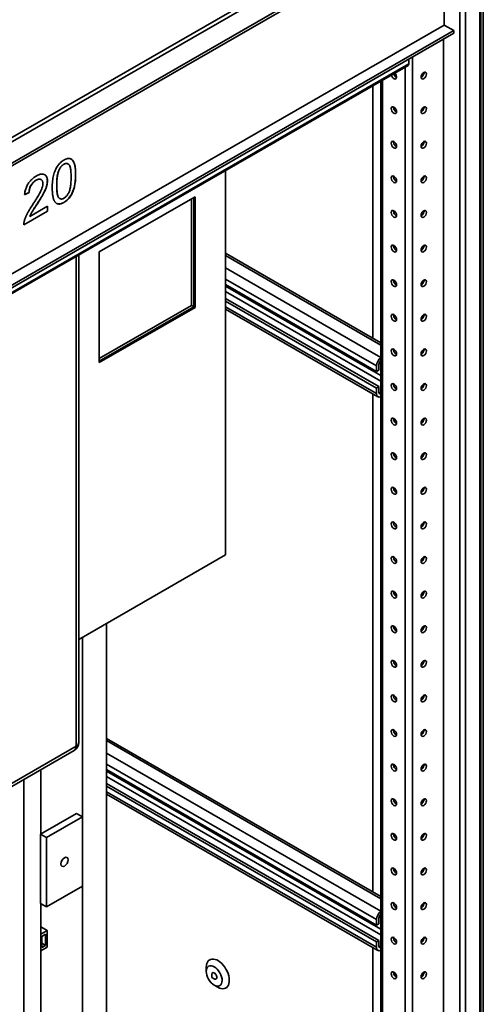
# Paper-space layout 'Sheet_1' of a CAD drawing. Extents: x 12 to 829, y 13 to 581.
# Drawn here: x 583 to 610, y 162 to 220 of the extents above; entities that cross this region are included whole.
import ezdxf

# ---------------------------------------------------------------- set-up
doc = ezdxf.new("R2010")
doc.units = 0
doc.layers.add('Visible Edges(OMA)', color=7, linetype='Continuous', lineweight=35)
doc.layers.add('Visible Tangent Edges(OMA)', color=7, linetype='Continuous', lineweight=35)

psp = doc.layouts.new('Sheet_1')

# ---------------------------------------------------------------- linework, layer by layer
at = {"layer": 'Visible Edges(OMA)'}
for p, q in [((610.091, 72.876), (610.091, 228.28)), ((552.212, 194.103), (608.343, 226.427)), ((552.212, 193.939), (608.343, 226.263)), ((607.777, 219.558), (607.777, 225.937)), ((552.212, 187.56), (607.777, 219.558)), ((608.343, 219.232), (607.777, 219.558)), ((552.212, 186.908), (608.343, 219.232)), ((552.212, 186.745), (608.343, 219.069)), ((607.742, 218.723), (607.742, 71.88)), ((608.343, 219.069), (608.343, 219.232)), ((605.691, 217.272), (605.691, 217.542)), ((552.612, 186.629), (605.645, 217.169)), ((603.57, 201.068), (603.57, 215.974)), ((604.048, 72.92), (604.048, 216.249)), ((585.565, 211.358), (585.572, 211.354)), ((594.873, 210.966), (594.873, 188.257)), ((583.973, 210.434), (583.98, 210.429)), ((583.265, 209.663), (583.004, 209.544)), ((583.272, 209.659), (583.004, 209.536)), ((583.265, 209.663), (583.272, 209.659)), ((587.413, 206.157), (593.07, 209.415)), ((592.999, 209.374), (592.999, 202.915)), ((592.999, 202.915), (592.999, 209.374)), ((593.07, 209.415), (593.07, 202.875)), ((583.317, 208.253), (584.357, 208.852)), ((584.35, 208.848), (584.35, 208.566)), ((584.357, 208.852), (584.357, 208.562)), ((585.077, 209.311), (585.084, 209.307)), ((592.857, 202.997), (592.857, 209.293)), ((584.35, 208.566), (582.955, 207.763)), ((584.357, 208.562), (582.955, 207.755)), ((583.31, 208.257), (583.317, 208.253)), ((584.35, 208.566), (584.357, 208.562)), ((586.202, 205.972), (586.202, 177.188)), ((587.413, 199.617), (587.413, 206.157)), ((594.873, 206.076), (604.048, 200.793)), ((594.873, 204.229), (603.782, 199.098)), ((587.413, 199.861), (592.857, 202.997)), ((592.999, 202.915), (592.857, 202.997)), ((594.873, 203.411), (603.924, 198.199)), ((594.873, 203.248), (603.782, 198.117)), ((592.999, 202.915), (587.413, 199.698)), ((587.413, 199.698), (592.999, 202.915)), ((593.07, 202.875), (587.413, 199.617)), ((593.07, 202.875), (592.999, 202.915)), ((594.873, 202.785), (603.865, 197.607)), ((603.924, 199.507), (603.924, 199.18)), ((603.782, 199.098), (603.782, 199.425)), ((603.924, 199.18), (603.782, 199.098)), ((603.57, 168.366), (603.57, 197.777)), ((603.782, 198.117), (603.924, 198.199)), ((603.782, 197.79), (603.782, 198.117)), ((603.924, 198.199), (603.924, 197.872)), ((594.873, 188.257), (586.202, 183.264)), ((587.837, 127.432), (587.837, 184.205)), ((586.423, 126.617), (586.423, 183.391)), ((587.837, 177.426), (604.048, 168.091)), ((585.926, 176.711), (560.188, 161.889)), ((583.965, 171.776), (583.965, 175.582)), ((587.837, 175.579), (603.782, 166.397)), ((582.965, 130.271), (582.965, 175.006)), ((587.837, 174.761), (603.924, 165.497)), ((587.837, 174.598), (603.782, 165.415)), ((587.837, 174.135), (603.865, 164.905)), ((586.069, 172.988), (583.948, 171.766)), ((584.301, 171.563), (586.423, 172.784)), ((586.069, 172.988), (586.423, 172.784)), ((586.423, 172.784), (586.423, 168.697)), ((583.948, 171.766), (584.301, 171.563)), ((583.948, 171.766), (583.948, 167.679)), ((584.301, 167.475), (584.301, 171.563)), ((586.423, 168.697), (584.301, 167.475)), ((583.948, 167.679), (584.301, 167.475)), ((583.965, 130.271), (583.965, 167.669)), ((603.782, 166.397), (603.782, 166.724)), ((603.924, 166.478), (603.782, 166.397)), ((603.924, 166.805), (603.924, 166.478)), ((584.337, 166.08), (583.965, 166.294)), ((583.965, 165.866), (584.337, 166.08)), ((584.019, 165.733), (584.231, 165.855)), ((584.231, 165.855), (584.231, 165.201)), ((584.337, 166.08), (584.337, 165.099)), ((584.019, 165.079), (584.019, 165.733)), ((584.231, 165.201), (584.019, 165.323)), ((584.231, 165.201), (584.019, 165.079)), ((603.782, 165.415), (603.924, 165.497)), ((603.782, 165.088), (603.782, 165.415)), ((603.924, 165.497), (603.924, 165.17)), ((583.965, 164.885), (584.337, 165.099)), ((603.57, 135.664), (603.57, 165.075)), ((593.733, 163.665), (593.733, 163.909)), ((594.051, 163.309), (594.051, 163.482)), ((594.051, 163.309), (594.2, 163.222)), ((594.199, 162.855), (594.41, 162.732))]:
    psp.add_line(p, q, dxfattribs=at)
at = {"layer": 'Visible Edges(OMA)', "flags": 128}
for points in [[(584.637, 209.933), (584.638, 210.04), (584.641, 210.143), (584.647, 210.242), (584.656, 210.337), (584.667, 210.428), (584.68, 210.515), (584.696, 210.599), (584.714, 210.678), (584.735, 210.755), (584.758, 210.828), (584.783, 210.9), (584.81, 210.969), (584.84, 211.035), (584.872, 211.099), (584.907, 211.16), (584.944, 211.219), (584.983, 211.275), (585.025, 211.328), (585.069, 211.378), (585.116, 211.425), (585.165, 211.47), (585.217, 211.511), (585.272, 211.549), (585.329, 211.584)], [(585.318, 211.337), (585.304, 211.329), (585.29, 211.32), (585.276, 211.31), (585.262, 211.3), (585.248, 211.289), (585.234, 211.278), (585.221, 211.266), (585.207, 211.254), (585.194, 211.241), (585.181, 211.227), (585.168, 211.213), (585.155, 211.199), (585.143, 211.183), (585.131, 211.168), (585.12, 211.152), (585.108, 211.136), (585.098, 211.119), (585.087, 211.102), (585.077, 211.085), (585.067, 211.068), (585.058, 211.05), (585.049, 211.033), (585.04, 211.015), (585.032, 210.997)], [(585.325, 211.333), (585.31, 211.324), (585.296, 211.315), (585.282, 211.305), (585.268, 211.295), (585.254, 211.284), (585.24, 211.273), (585.227, 211.261), (585.214, 211.249), (585.201, 211.237), (585.188, 211.224), (585.176, 211.21), (585.164, 211.196), (585.152, 211.182), (585.141, 211.167), (585.129, 211.152), (585.118, 211.136), (585.108, 211.12), (585.097, 211.103), (585.087, 211.086), (585.077, 211.068), (585.067, 211.05), (585.057, 211.031), (585.048, 211.012), (585.039, 210.993)], [(585.565, 211.358), (585.556, 211.363), (585.548, 211.367), (585.539, 211.371), (585.53, 211.374), (585.521, 211.377), (585.512, 211.379), (585.502, 211.381), (585.493, 211.382), (585.483, 211.383), (585.473, 211.384), (585.462, 211.384), (585.452, 211.383), (585.441, 211.382), (585.43, 211.381), (585.42, 211.378), (585.409, 211.376), (585.398, 211.373), (585.386, 211.369), (585.375, 211.365), (585.364, 211.36), (585.353, 211.355), (585.341, 211.35), (585.33, 211.344), (585.318, 211.337)], [(585.751, 210.574), (585.75, 210.672), (585.747, 210.763), (585.743, 210.847), (585.737, 210.925), (585.729, 210.996), (585.72, 211.061), (585.709, 211.119), (585.696, 211.17), (585.682, 211.214), (585.666, 211.252), (585.648, 211.284), (585.628, 211.309), (585.608, 211.328), (585.586, 211.345), (585.564, 211.358), (585.541, 211.369), (585.517, 211.376), (585.492, 211.379), (585.466, 211.38), (585.439, 211.377), (585.412, 211.371), (585.384, 211.361), (585.355, 211.349), (585.325, 211.333)], [(585.329, 211.584), (585.384, 211.613), (585.437, 211.637), (585.488, 211.656), (585.537, 211.668), (585.583, 211.675), (585.628, 211.676), (585.67, 211.672), (585.709, 211.662), (585.746, 211.647), (585.78, 211.627), (585.811, 211.601), (585.84, 211.57), (585.867, 211.534), (585.892, 211.493), (585.915, 211.447), (585.936, 211.396), (585.954, 211.341), (585.971, 211.281), (585.986, 211.213), (585.998, 211.136), (586.007, 211.049), (586.014, 210.952), (586.018, 210.845), (586.019, 210.729)], [(585.755, 211.642), (585.786, 211.621), (585.814, 211.595), (585.839, 211.567), (585.861, 211.537), (585.88, 211.506), (585.897, 211.474), (585.911, 211.443), (585.923, 211.414), (585.934, 211.384), (585.945, 211.354), (585.954, 211.322), (585.963, 211.289), (585.971, 211.255), (585.978, 211.219), (585.985, 211.181), (585.99, 211.142), (585.996, 211.1), (586, 211.056), (586.004, 211.009), (586.007, 210.96), (586.009, 210.908), (586.011, 210.853), (586.012, 210.794), (586.012, 210.733)], [(583.004, 209.536), (583.009, 209.596), (583.017, 209.655), (583.027, 209.712), (583.039, 209.769), (583.053, 209.824), (583.069, 209.879), (583.087, 209.932), (583.108, 209.984), (583.13, 210.035), (583.155, 210.086), (583.182, 210.135), (583.21, 210.183), (583.241, 210.229), (583.274, 210.274), (583.308, 210.318), (583.344, 210.36), (583.381, 210.401), (583.421, 210.44), (583.462, 210.477), (583.504, 210.513), (583.549, 210.547), (583.595, 210.58), (583.643, 210.612), (583.692, 210.641)], [(583.692, 210.641), (583.742, 210.669), (583.791, 210.693), (583.837, 210.713), (583.882, 210.729), (583.925, 210.741), (583.966, 210.75), (584.005, 210.755), (584.043, 210.757), (584.079, 210.754), (584.113, 210.748), (584.145, 210.738), (584.176, 210.724), (584.204, 210.708), (584.23, 210.688), (584.254, 210.666), (584.275, 210.641), (584.293, 210.613), (584.309, 210.582), (584.323, 210.549), (584.334, 210.513), (584.342, 210.474), (584.349, 210.433), (584.352, 210.389), (584.354, 210.342)], [(584.183, 210.72), (584.196, 210.712), (584.209, 210.703), (584.221, 210.694), (584.233, 210.683), (584.244, 210.673), (584.254, 210.661), (584.264, 210.649), (584.274, 210.636), (584.283, 210.622), (584.291, 210.608), (584.299, 210.592), (584.306, 210.576), (584.313, 210.56), (584.319, 210.543), (584.325, 210.525), (584.329, 210.507), (584.333, 210.489), (584.337, 210.47), (584.34, 210.45), (584.342, 210.43), (584.344, 210.41), (584.345, 210.389), (584.346, 210.367), (584.347, 210.346)], [(585.032, 210.997), (585.016, 210.958), (585.001, 210.919), (584.988, 210.88), (584.977, 210.841), (584.967, 210.802), (584.958, 210.763), (584.95, 210.725), (584.942, 210.686), (584.936, 210.648), (584.93, 210.611), (584.925, 210.573), (584.92, 210.536), (584.916, 210.498), (584.913, 210.46), (584.91, 210.422), (584.907, 210.384), (584.905, 210.346), (584.903, 210.308), (584.901, 210.271), (584.9, 210.234), (584.899, 210.198), (584.898, 210.162), (584.898, 210.126), (584.898, 210.091)], [(585.039, 210.993), (585.028, 210.967), (585.018, 210.94), (585.008, 210.913), (584.998, 210.884), (584.989, 210.854), (584.98, 210.823), (584.972, 210.791), (584.965, 210.758), (584.957, 210.724), (584.951, 210.689), (584.944, 210.653), (584.938, 210.615), (584.933, 210.577), (584.928, 210.538), (584.924, 210.498), (584.92, 210.456), (584.916, 210.414), (584.913, 210.37), (584.911, 210.326), (584.909, 210.28), (584.907, 210.233), (584.906, 210.186), (584.905, 210.137), (584.905, 210.087)], [(586.012, 210.733), (586.011, 210.668), (586.01, 210.603), (586.008, 210.536), (586.004, 210.468), (585.999, 210.4), (585.993, 210.332), (585.985, 210.263), (585.975, 210.194), (585.962, 210.116), (585.944, 210.031), (585.922, 209.941), (585.893, 209.846), (585.859, 209.748), (585.818, 209.652), (585.77, 209.558), (585.717, 209.468), (585.664, 209.391), (585.613, 209.327), (585.565, 209.274), (585.518, 209.229), (585.47, 209.187), (585.421, 209.149), (585.371, 209.115), (585.321, 209.085)], [(586.019, 210.729), (586.018, 210.623), (586.014, 210.52), (586.008, 210.422), (586, 210.327), (585.989, 210.237), (585.976, 210.15), (585.96, 210.067), (585.942, 209.987), (585.922, 209.911), (585.899, 209.837), (585.874, 209.766), (585.846, 209.697), (585.816, 209.63), (585.784, 209.566), (585.75, 209.505), (585.713, 209.446), (585.673, 209.389), (585.631, 209.336), (585.587, 209.286), (585.54, 209.238), (585.491, 209.194), (585.439, 209.153), (585.385, 209.115), (585.329, 209.081)], [(585.329, 209.327), (585.358, 209.346), (585.386, 209.366), (585.414, 209.389), (585.441, 209.414), (585.467, 209.442), (585.492, 209.472), (585.517, 209.504), (585.541, 209.538), (585.564, 209.575), (585.586, 209.615), (585.608, 209.656), (585.628, 209.7), (585.648, 209.747), (585.666, 209.799), (585.682, 209.856), (585.696, 209.917), (585.709, 209.983), (585.72, 210.054), (585.729, 210.129), (585.737, 210.209), (585.743, 210.293), (585.747, 210.382), (585.75, 210.476), (585.751, 210.574)], [(583.679, 210.393), (583.656, 210.38), (583.634, 210.365), (583.612, 210.35), (583.59, 210.334), (583.568, 210.316), (583.546, 210.298), (583.525, 210.278), (583.504, 210.257), (583.483, 210.235), (583.463, 210.212), (583.444, 210.188), (583.426, 210.163), (583.409, 210.138), (583.392, 210.111), (583.376, 210.084), (583.358, 210.052), (583.34, 210.014), (583.322, 209.971), (583.305, 209.921), (583.29, 209.868), (583.279, 209.815), (583.271, 209.763), (583.266, 209.712), (583.265, 209.663)], [(583.686, 210.389), (583.655, 210.37), (583.625, 210.351), (583.597, 210.33), (583.569, 210.307), (583.543, 210.284), (583.517, 210.259), (583.493, 210.233), (583.469, 210.206), (583.447, 210.178), (583.425, 210.148), (583.405, 210.117), (583.386, 210.085), (583.368, 210.053), (583.352, 210.019), (583.337, 209.985), (583.323, 209.951), (583.311, 209.916), (583.301, 209.881), (583.292, 209.845), (583.285, 209.809), (583.28, 209.772), (583.276, 209.735), (583.273, 209.697), (583.272, 209.659)], [(583.498, 208.974), (583.554, 209.06), (583.607, 209.143), (583.657, 209.221), (583.703, 209.296), (583.747, 209.367), (583.787, 209.435), (583.824, 209.499), (583.858, 209.559), (583.889, 209.615), (583.917, 209.668), (583.942, 209.717), (583.964, 209.762), (583.983, 209.805), (584.001, 209.847), (584.017, 209.887), (584.031, 209.926), (584.044, 209.964), (584.055, 210.001), (584.064, 210.036), (584.072, 210.07), (584.078, 210.103), (584.082, 210.135), (584.084, 210.165), (584.085, 210.195)], [(583.973, 210.434), (583.967, 210.437), (583.96, 210.441), (583.952, 210.444), (583.944, 210.447), (583.935, 210.45), (583.925, 210.453), (583.915, 210.455), (583.904, 210.457), (583.893, 210.458), (583.881, 210.458), (583.868, 210.458), (583.855, 210.457), (583.841, 210.455), (583.827, 210.453), (583.812, 210.45), (583.798, 210.446), (583.783, 210.441), (583.768, 210.436), (583.754, 210.43), (583.739, 210.424), (583.724, 210.417), (583.709, 210.41), (583.694, 210.402), (583.679, 210.393)], [(584.085, 210.195), (584.084, 210.224), (584.082, 210.251), (584.078, 210.277), (584.073, 210.301), (584.066, 210.323), (584.058, 210.344), (584.048, 210.363), (584.036, 210.38), (584.023, 210.396), (584.008, 210.41), (583.992, 210.422), (583.974, 210.433), (583.956, 210.441), (583.936, 210.448), (583.915, 210.452), (583.893, 210.454), (583.87, 210.454), (583.847, 210.451), (583.822, 210.446), (583.797, 210.439), (583.771, 210.43), (583.743, 210.419), (583.715, 210.405), (583.686, 210.389)], [(584.347, 210.346), (584.345, 210.303), (584.342, 210.26), (584.337, 210.216), (584.33, 210.172), (584.321, 210.126), (584.31, 210.08), (584.297, 210.035), (584.284, 209.991), (584.269, 209.948), (584.253, 209.907), (584.236, 209.865), (584.219, 209.825), (584.2, 209.783), (584.178, 209.737), (584.153, 209.688), (584.125, 209.634), (584.092, 209.575), (584.056, 209.51), (584.015, 209.439), (583.968, 209.361), (583.916, 209.275), (583.858, 209.181), (583.793, 209.078), (583.721, 208.965)], [(584.354, 210.342), (584.353, 210.304), (584.35, 210.266), (584.346, 210.228), (584.341, 210.188), (584.333, 210.148), (584.324, 210.107), (584.314, 210.065), (584.302, 210.022), (584.288, 209.978), (584.272, 209.933), (584.253, 209.886), (584.233, 209.837), (584.21, 209.786), (584.185, 209.733), (584.158, 209.679), (584.129, 209.623), (584.096, 209.563), (584.058, 209.497), (584.016, 209.424), (583.968, 209.344), (583.915, 209.258), (583.858, 209.166), (583.795, 209.066), (583.728, 208.961)], [(584.898, 210.091), (584.898, 210.05), (584.898, 210.008), (584.899, 209.966), (584.901, 209.923), (584.902, 209.881), (584.904, 209.839), (584.907, 209.797), (584.91, 209.756), (584.914, 209.716), (584.918, 209.676), (584.923, 209.638), (584.929, 209.601), (584.936, 209.564), (584.943, 209.529), (584.952, 209.495), (584.962, 209.464), (584.973, 209.434), (584.985, 209.407), (584.999, 209.384), (585.015, 209.363), (585.03, 209.346), (585.046, 209.332), (585.062, 209.32), (585.077, 209.311)], [(584.905, 210.087), (584.906, 209.99), (584.908, 209.899), (584.913, 209.814), (584.918, 209.736), (584.926, 209.665), (584.935, 209.601), (584.946, 209.543), (584.959, 209.492), (584.974, 209.447), (584.99, 209.409), (585.008, 209.378), (585.027, 209.353), (585.048, 209.333), (585.069, 209.316), (585.092, 209.303), (585.115, 209.293), (585.139, 209.286), (585.163, 209.282), (585.189, 209.281), (585.215, 209.284), (585.242, 209.29), (585.27, 209.299), (585.299, 209.312), (585.329, 209.327)], [(584.847, 209.055), (584.83, 209.072), (584.813, 209.09), (584.797, 209.11), (584.783, 209.132), (584.768, 209.155), (584.755, 209.181), (584.742, 209.207), (584.73, 209.236), (584.719, 209.267), (584.708, 209.299), (584.698, 209.333), (584.689, 209.368), (584.681, 209.406), (584.673, 209.445), (584.666, 209.486), (584.66, 209.529), (584.654, 209.573), (584.65, 209.619), (584.646, 209.667), (584.642, 209.717), (584.64, 209.768), (584.638, 209.821), (584.637, 209.876), (584.637, 209.933)], [(582.986, 207.982), (582.995, 208.015), (583.005, 208.048), (583.016, 208.082), (583.028, 208.117), (583.041, 208.151), (583.055, 208.187), (583.07, 208.222), (583.086, 208.258), (583.102, 208.295), (583.12, 208.332), (583.138, 208.369), (583.157, 208.407), (583.178, 208.446), (583.199, 208.486), (583.223, 208.528), (583.247, 208.571), (583.274, 208.616), (583.301, 208.663), (583.331, 208.711), (583.361, 208.76), (583.393, 208.811), (583.427, 208.864), (583.462, 208.918), (583.498, 208.974)], [(583.721, 208.965), (583.705, 208.94), (583.687, 208.912), (583.667, 208.881), (583.645, 208.847), (583.622, 208.811), (583.598, 208.774), (583.574, 208.736), (583.55, 208.698), (583.526, 208.66), (583.503, 208.623), (583.481, 208.587), (583.461, 208.554), (583.443, 208.524), (583.427, 208.496), (583.414, 208.473), (583.401, 208.449), (583.389, 208.426), (583.376, 208.402), (583.364, 208.378), (583.353, 208.354), (583.342, 208.33), (583.331, 208.306), (583.32, 208.281), (583.31, 208.257)], [(583.728, 208.961), (583.69, 208.902), (583.654, 208.847), (583.621, 208.795), (583.59, 208.747), (583.562, 208.702), (583.535, 208.66), (583.512, 208.622), (583.49, 208.587), (583.471, 208.555), (583.454, 208.527), (583.439, 208.502), (583.427, 208.48), (583.416, 208.46), (583.406, 208.441), (583.395, 208.421), (583.385, 208.402), (583.376, 208.383), (583.366, 208.364), (583.357, 208.345), (583.349, 208.326), (583.34, 208.308), (583.332, 208.289), (583.325, 208.271), (583.317, 208.253)], [(585.329, 209.081), (585.303, 209.066), (585.278, 209.053), (585.254, 209.041), (585.23, 209.031), (585.206, 209.021), (585.183, 209.013), (585.161, 209.005), (585.138, 208.999), (585.117, 208.994), (585.096, 208.99), (585.075, 208.987), (585.054, 208.986), (585.035, 208.985), (585.015, 208.986), (584.996, 208.988), (584.978, 208.991), (584.96, 208.995), (584.942, 209), (584.925, 209.006), (584.909, 209.014), (584.892, 209.023), (584.877, 209.032), (584.862, 209.043), (584.847, 209.055)], [(585.321, 209.085), (585.302, 209.073), (585.282, 209.063), (585.262, 209.053), (585.242, 209.043), (585.222, 209.035), (585.203, 209.027), (585.183, 209.019), (585.164, 209.013), (585.144, 209.007), (585.125, 209.002), (585.106, 208.997), (585.088, 208.994), (585.069, 208.992), (585.051, 208.99), (585.033, 208.989), (585.016, 208.99), (584.998, 208.991), (584.981, 208.993), (584.965, 208.996), (584.949, 209), (584.933, 209.005), (584.918, 209.01), (584.904, 209.017), (584.89, 209.024)], [(582.955, 207.755), (582.955, 207.764), (582.955, 207.773), (582.955, 207.782), (582.955, 207.791), (582.955, 207.8), (582.956, 207.809), (582.956, 207.818), (582.957, 207.827), (582.958, 207.837), (582.959, 207.846), (582.96, 207.855), (582.961, 207.865), (582.962, 207.874), (582.964, 207.884), (582.965, 207.893), (582.967, 207.903), (582.969, 207.913), (582.971, 207.923), (582.973, 207.932), (582.975, 207.942), (582.978, 207.952), (582.98, 207.962), (582.983, 207.972), (582.986, 207.982)]]:
    psp.add_lwpolyline(points, dxfattribs=at)
at = {"layer": 'Visible Edges(OMA)'}
psp.add_arc((585.652, 177.188), 0.55, 299.93599, 0, dxfattribs=at)
for centre, major_axis, start_param, end_param in [((605.532, 217.364), (0.112, -0.195), 0, 0.787332), ((604.808, 216.575), (0.112, -0.195), 4.268557, 8.297814), ((604.949, 216.657), (0.112, -0.195), 4.268557, 5.605069), ((606.434, 216.657), (0.112, 0.195), 3.819709, 5.605069), ((604.949, 214.613), (0.112, -0.195), 3.819709, 5.605069), ((606.434, 214.613), (0.112, 0.195), 3.819709, 5.605069), ((604.949, 212.569), (0.112, -0.195), 3.819709, 5.605069), ((606.434, 212.569), (0.112, 0.195), 3.819709, 5.605069), ((604.949, 210.525), (0.112, -0.195), 3.819709, 5.605069), ((606.434, 210.525), (0.112, 0.195), 3.819709, 5.605069), ((604.949, 208.481), (0.112, -0.195), 3.819709, 5.605069), ((606.434, 208.481), (0.112, 0.195), 3.819709, 5.605069), ((604.949, 206.437), (0.112, -0.195), 3.819709, 5.605069), ((606.434, 206.437), (0.112, 0.195), 3.819709, 5.605069), ((604.949, 204.393), (0.112, -0.195), 3.819709, 5.605069), ((606.434, 204.393), (0.112, 0.195), 3.819709, 5.605069), ((604.949, 202.35), (0.112, -0.195), 3.819709, 5.605069), ((606.434, 202.35), (0.112, 0.195), 3.819709, 5.605069), ((604.949, 200.306), (0.112, -0.195), 3.819709, 5.605069), ((606.434, 200.306), (0.112, 0.195), 3.819709, 5.605069), ((604.065, 199.588), (0.2, 0.347), 0.844162, 2.354261), ((604.065, 199.588), (-0.1, -0.173), 4.046677, 5.495853), ((604.136, 199.626), (-0.112, 0.195), 1.025041, 1.773026), ((604.949, 198.262), (0.112, -0.195), 3.819709, 5.605069), ((606.434, 198.262), (0.112, 0.195), 3.819709, 5.605069), ((604.065, 197.953), (-0.2, -0.347), 5.495853, 7.005952), ((604.065, 197.953), (-0.1, -0.173), 5.495853, 6.94503), ((604.949, 196.218), (0.112, -0.195), 3.819709, 5.605069), ((606.434, 196.218), (0.112, 0.195), 3.819709, 5.605069), ((604.949, 194.174), (0.112, -0.195), 3.819709, 5.605069), ((606.434, 194.174), (0.112, 0.195), 3.819709, 5.605069), ((604.949, 192.13), (0.112, -0.195), 3.819709, 5.605069), ((606.434, 192.13), (0.112, 0.195), 3.819709, 5.605069), ((604.949, 190.086), (0.112, -0.195), 3.819709, 5.605069), ((606.434, 190.086), (0.112, 0.195), 3.819709, 5.605069), ((604.949, 188.042), (0.112, -0.195), 3.819709, 5.605069), ((606.434, 188.042), (0.112, 0.195), 3.819709, 5.605069), ((604.949, 185.999), (0.112, -0.195), 3.819709, 5.605069), ((606.434, 185.999), (0.112, 0.195), 3.819709, 5.605069), ((604.949, 183.955), (0.112, -0.195), 3.819709, 5.605069), ((606.434, 183.955), (0.112, 0.195), 3.819709, 5.605069), ((604.949, 181.911), (0.112, -0.195), 3.819709, 5.605069), ((606.434, 181.911), (0.112, 0.195), 3.819709, 5.605069), ((604.949, 179.867), (0.112, -0.195), 3.819709, 5.605069), ((606.434, 179.867), (0.112, 0.195), 3.819709, 5.605069), ((604.949, 177.823), (0.112, -0.195), 3.819709, 5.605069), ((606.434, 177.823), (0.112, 0.195), 3.819709, 5.605069), ((604.949, 175.779), (0.112, -0.195), 3.819709, 5.605069), ((606.434, 175.779), (0.112, 0.195), 3.819709, 5.605069), ((604.949, 173.735), (0.112, -0.195), 3.819709, 5.605069), ((606.434, 173.735), (0.112, 0.195), 3.819709, 5.605069), ((604.949, 171.692), (0.112, -0.195), 3.819709, 5.605069), ((606.434, 171.692), (0.112, 0.195), 3.819709, 5.605069), ((604.949, 169.648), (0.112, -0.195), 3.819709, 5.605069), ((606.434, 169.648), (0.112, 0.195), 3.819709, 5.605069), ((604.949, 167.604), (0.112, -0.195), 3.819709, 5.605069), ((606.434, 167.604), (0.112, 0.195), 3.819709, 5.605069), ((604.065, 166.886), (0.2, 0.347), 0.844162, 2.354261), ((604.065, 166.886), (-0.1, -0.173), 4.046677, 5.495853), ((604.136, 166.924), (-0.112, 0.195), 1.025041, 1.773026), ((604.065, 165.251), (-0.1, -0.173), 5.495853, 6.94503), ((604.949, 165.56), (0.112, -0.195), 3.819709, 5.605069), ((606.434, 165.56), (0.112, 0.195), 3.819709, 5.605069), ((604.065, 165.251), (-0.2, -0.347), 5.495853, 7.005952), ((594.413, 163.517), (-0.48, 0.834), 2.354261, 7.070517), ((594.201, 163.395), (0.106, -0.184), 5.495853, 10.21211), ((604.949, 163.516), (0.112, -0.195), 3.819709, 5.605069), ((606.434, 163.516), (0.112, 0.195), 3.819709, 5.605069)]:
    psp.add_ellipse(centre, major_axis=major_axis, ratio=0.578093, start_param=start_param, end_param=end_param, dxfattribs=at)
for centre, major_axis in [((606.575, 216.575), (-0.112, -0.195)), ((604.808, 214.531), (0.112, -0.195)), ((606.575, 214.531), (-0.112, -0.195)), ((604.808, 212.487), (0.112, -0.195)), ((606.575, 212.487), (-0.112, -0.195)), ((604.808, 210.444), (0.112, -0.195)), ((606.575, 210.444), (-0.112, -0.195)), ((604.808, 208.4), (0.112, -0.195)), ((606.575, 208.4), (-0.112, -0.195)), ((604.808, 206.356), (0.112, -0.195)), ((606.575, 206.356), (-0.112, -0.195)), ((604.808, 204.312), (0.112, -0.195)), ((606.575, 204.312), (-0.112, -0.195)), ((604.808, 202.268), (0.112, -0.195)), ((606.575, 202.268), (-0.112, -0.195)), ((604.808, 200.224), (0.112, -0.195)), ((606.575, 200.224), (-0.112, -0.195)), ((604.808, 198.18), (0.112, -0.195)), ((606.575, 198.18), (-0.112, -0.195)), ((604.808, 196.136), (0.112, -0.195)), ((606.575, 196.136), (-0.112, -0.195)), ((604.808, 194.093), (0.112, -0.195)), ((606.575, 194.093), (-0.112, -0.195)), ((604.808, 192.049), (0.112, -0.195)), ((606.575, 192.049), (-0.112, -0.195)), ((604.808, 190.005), (0.112, -0.195)), ((606.575, 190.005), (-0.112, -0.195)), ((604.808, 187.961), (0.112, -0.195)), ((606.575, 187.961), (-0.112, -0.195)), ((604.808, 185.917), (0.112, -0.195)), ((606.575, 185.917), (-0.112, -0.195)), ((604.808, 183.873), (0.112, -0.195)), ((606.575, 183.873), (-0.112, -0.195)), ((604.808, 181.829), (0.112, -0.195)), ((606.575, 181.829), (-0.112, -0.195)), ((604.808, 179.786), (0.112, -0.195)), ((606.575, 179.786), (-0.112, -0.195)), ((604.808, 177.742), (0.112, -0.195)), ((606.575, 177.742), (-0.112, -0.195)), ((604.808, 175.698), (0.112, -0.195)), ((606.575, 175.698), (-0.112, -0.195)), ((604.808, 173.654), (0.112, -0.195)), ((606.575, 173.654), (-0.112, -0.195)), ((604.808, 171.61), (0.112, -0.195)), ((606.575, 171.61), (-0.112, -0.195)), ((585.362, 170.13), (0.15, 0.26)), ((604.808, 169.566), (0.112, -0.195)), ((606.575, 169.566), (-0.112, -0.195)), ((604.808, 167.522), (0.112, -0.195)), ((606.575, 167.522), (-0.112, -0.195)), ((604.808, 165.478), (0.112, -0.195)), ((606.575, 165.478), (-0.112, -0.195)), ((594.201, 163.395), (0.33, -0.574)), ((604.808, 163.435), (0.112, -0.195)), ((606.575, 163.435), (-0.112, -0.195))]:
    psp.add_ellipse(centre, major_axis=major_axis, ratio=0.578093, dxfattribs=at)
at = {"layer": 'Visible Tangent Edges(OMA)'}
for p, q in [((610.09, 72.865), (610.09, 228.269)), ((551.068, 194.953), (607.601, 227.508)), ((607.707, 227.324), (551.28, 194.831)), ((609.876, 71.806), (609.876, 227.263)), ((609.941, 227.343), (609.941, 71.886)), ((608.714, 71.32), (608.714, 226.777)), ((609.032, 226.777), (609.032, 71.32)), ((605.904, 70.502), (605.904, 217.664)), ((605.691, 217.272), (552.658, 186.732)), ((605.479, 72.096), (605.479, 217.073)), ((604.136, 72.869), (604.136, 216.3)), ((585.318, 211.337), (585.325, 211.333)), ((585.032, 210.997), (585.039, 210.993)), ((586.012, 210.733), (586.019, 210.729)), ((583.679, 210.393), (583.686, 210.389)), ((584.347, 210.346), (584.354, 210.342)), ((584.898, 210.091), (584.905, 210.087)), ((583.721, 208.965), (583.728, 208.961)), ((585.321, 209.085), (585.329, 209.081)), ((586.041, 205.88), (586.041, 176.964)), ((594.873, 205.942), (604.048, 200.658)), ((594.873, 205.209), (604.048, 199.925)), ((594.873, 204.556), (603.782, 199.425)), ((594.873, 204.143), (604.048, 198.859)), ((594.873, 203.816), (604.048, 198.533)), ((594.873, 202.921), (603.782, 197.79)), ((603.924, 197.871), (604.048, 197.8)), ((586.041, 176.964), (560.302, 162.142)), ((587.837, 177.292), (604.048, 167.956)), ((587.837, 176.559), (604.048, 167.223)), ((587.837, 175.906), (603.782, 166.724)), ((587.837, 175.492), (604.048, 166.157)), ((587.837, 175.166), (604.048, 165.831)), ((587.837, 174.271), (603.782, 165.088)), ((603.924, 165.169), (604.048, 165.098))]:
    psp.add_line(p, q, dxfattribs=at)
for major_axis, ratio, start_param, end_param in [((0.274, -0.477), 0.578093, 0, 0.787332), ((0.55, 0), 0.575862, 5.497787, 6.283185)]:
    psp.add_ellipse((585.652, 177.188), major_axis=major_axis, ratio=ratio, start_param=start_param, end_param=end_param, dxfattribs=at)

doc.saveas('drawing.dxf')
